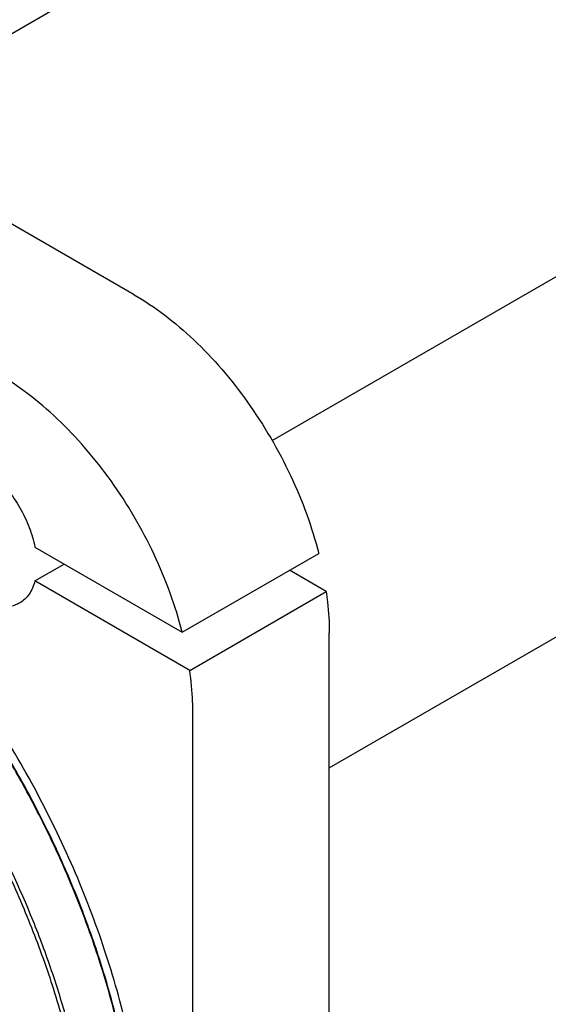
# Model space of a CAD drawing. Units: millimetres. Extents: x 0 to 6269, y -4 to 4433.
# Drawn here: x 4907 to 5099, y 3004 to 3361 of the extents above; entities that cross this region are included whole.
import ezdxf

# ---------------------------------------------------------------- set-up
doc = ezdxf.new("R2010")
doc.units = ezdxf.units.MM
doc.header["$LTSCALE"] = 344.776119
doc.layers.get('0').update_dxf_attribs({"linetype": 'CONTINUOUS'})

msp = doc.modelspace()

# ---------------------------------------------------------------- linework, layer by layer
at = {"color": 7, "linetype": 'Continuous'}
for p, q in [((4844.532, 3321.572), (5225.812, 3541.704)), ((4998.861, 3208.556), (5339.536, 3405.243)), ((4948.861, 3261.339), (4809.914, 3341.559)), ((5019.572, 3089.874), (5396.105, 3307.264)), ((4912.832, 3169.872), (4966.236, 3139.04)), ((4966.236, 3139.04), (5015.734, 3167.617)), ((4912.832, 3157.625), (4923.439, 3163.749)), ((5018.481, 3153.784), (5005.127, 3161.494)), ((4968.984, 3125.207), (4912.832, 3157.625)), ((4968.984, 3125.207), (5018.481, 3153.784)), ((5019.572, 2978.014), (5019.572, 3138.865)), ((4970.075, 2949.437), (4970.075, 3110.288))]:
    msp.add_line(p, q, dxfattribs=at)
for points, knots in [([(4948.861, 3261.339), (4952.648, 3259.153), (4960.166, 3254.091), (4970.768, 3245.015), (4980.852, 3234.399), (4990.18, 3222.494), (4998.533, 3209.579), (5005.714, 3195.959), (5011.554, 3181.956), (5014.522, 3172.388), (5015.734, 3167.617)], [0, 0, 0, 0, 0.1113065, 0.229965, 0.3545636, 0.4833518, 0.614361, 0.7455129, 0.8747225, 1, 1, 1, 1]), ([(4966.236, 3139.04), (4965.025, 3143.811), (4962.056, 3153.379), (4956.217, 3167.382), (4949.035, 3181.002), (4940.682, 3193.917), (4931.355, 3205.822), (4921.271, 3216.438), (4910.669, 3225.514), (4903.151, 3230.576), (4899.364, 3232.762)], [0, 0, 0, 0, 0.1252775, 0.2544871, 0.385639, 0.5166482, 0.6454364, 0.770035, 0.8886935, 1, 1, 1, 1]), ([(4953.104, 2938.006), (4953.104, 2947.174), (4951.862, 2966.105), (4946.751, 2994.849), (4938.441, 3024.302), (4927.111, 3053.835), (4913.001, 3082.821), (4896.412, 3110.642), (4877.698, 3136.705), (4857.258, 3160.454), (4835.525, 3181.384), (4812.96, 3199.051), (4793.492, 3210.962), (4777.919, 3218.431), (4763.089, 3224.265), (4748.235, 3228.209), (4733.657, 3229.923), (4723.28, 3230.087), (4713.294, 3229.15), (4703.754, 3227.115), (4694.717, 3223.991), (4689.049, 3221.186), (4686.333, 3219.619)], [0, 0, 0, 0, 0.0623775, 0.1287095, 0.1982952, 0.2702645, 0.3436343, 0.4173585, 0.4903755, 0.5616548, 0.6302453, 0.6953265, 0.7562683, 0.7850763, 0.8127376, 0.8646334, 0.889018, 0.9124654, 0.935108, 0.9571114, 0.9786699, 1, 1, 1, 1]), ([(4913.878, 2850.425), (4916.26, 2853.814), (4920.654, 2861.104), (4925.944, 2873.065), (4930.038, 2886.186), (4932.906, 2900.359), (4934.531, 2915.471), (4934.903, 2931.402), (4934.019, 2948.026), (4931.888, 2965.21), (4928.528, 2982.817), (4923.965, 3000.706), (4918.236, 3018.735), (4909.052, 3042.902), (4894.981, 3072.496), (4877.89, 3100.564), (4862.573, 3121.769), (4850.445, 3136.792), (4837.744, 3150.86), (4824.571, 3163.859), (4811.031, 3175.684), (4797.233, 3186.241), (4783.286, 3195.445), (4769.302, 3203.222), (4755.39, 3209.509), (4741.66, 3214.253), (4730.316, 3216.92), (4721.454, 3218.216), (4712.961, 3218.946), (4702.623, 3218.875), (4690.677, 3217.147), (4679.439, 3213.784), (4672.461, 3210.455), (4669.156, 3208.547)], [0, 0, 0, 0, 0.0238607, 0.048867, 0.075177, 0.1028873, 0.1320388, 0.1626234, 0.1945908, 0.227855, 0.2623, 0.2977851, 0.3341493, 0.3712156, 0.4466624, 0.5225549, 0.5601708, 0.5972916, 0.6337271, 0.6692989, 0.7038446, 0.7372211, 0.7693103, 0.8000231, 0.8293058, 0.8571461, 0.8835801, 0.8963014, 0.9087104, 0.9326668, 0.9556759, 0.9780127, 1, 1, 1, 1]), ([(4950.274, 2938.006), (4950.251, 2944.001), (4949.676, 2956.26), (4947.367, 2974.891), (4943.614, 2994.014), (4938.452, 3013.447), (4931.931, 3033.007), (4924.112, 3052.511), (4915.069, 3071.773), (4904.887, 3090.611), (4893.664, 3108.848), (4881.504, 3126.31), (4868.523, 3142.833), (4854.844, 3158.261), (4840.596, 3172.448), (4825.912, 3185.26), (4810.931, 3196.575), (4800.602, 3203.203), (4795.422, 3206.221)], [0, 0, 0, 0, 0.0559101, 0.114298, 0.1749246, 0.2374957, 0.3016729, 0.3670838, 0.4333307, 0.4999996, 0.5666686, 0.6329156, 0.6983265, 0.7625038, 0.825075, 0.8857017, 0.9440897, 1, 1, 1, 1]), ([(4950.276, 2938.007), (4950.276, 2943.998), (4949.744, 2956.252), (4947.487, 2974.884), (4943.774, 2994.018), (4938.642, 3013.468), (4932.14, 3033.052), (4924.33, 3052.581), (4915.286, 3071.869), (4905.095, 3090.732), (4893.855, 3108.989), (4881.673, 3126.465), (4868.666, 3142.993), (4854.957, 3158.416), (4840.678, 3172.586), (4825.965, 3185.368), (4810.958, 3196.638), (4800.611, 3203.227), (4795.423, 3206.222)], [0, 0, 0, 0, 0.0558387, 0.1141797, 0.1747835, 0.2373538, 0.3015491, 0.3669928, 0.4332827, 0.5, 0.5667172, 0.6330072, 0.6984509, 0.7626462, 0.8252165, 0.8858203, 0.9441613, 1, 1, 1, 1]), ([(4877.293, 3201.588), (4877.953, 3201.969), (4879.389, 3202.59), (4881.747, 3203.032), (4884.279, 3202.99), (4886.936, 3202.474), (4889.677, 3201.496), (4892.457, 3200.077), (4895.231, 3198.24), (4898.936, 3195.216), (4903.232, 3190.599), (4907.562, 3184.189), (4910.89, 3177.216), (4912.35, 3172.31), (4912.832, 3169.872)], [0, 0, 0, 0, 0.0428992, 0.0872238, 0.1341791, 0.1846191, 0.2390209, 0.2975215, 0.3599767, 0.42602, 0.566463, 0.7133492, 0.8600597, 1, 1, 1, 1]), ([(4907.293, 3149.626), (4906.801, 3149.342), (4905.757, 3148.853), (4904.067, 3148.386), (4902.265, 3148.185), (4899.672, 3148.275), (4896.226, 3149.106), (4892.089, 3151.075), (4887.973, 3153.96), (4884.025, 3157.654), (4880.388, 3162.018), (4877.198, 3166.892), (4874.572, 3172.092), (4872.611, 3177.423), (4871.386, 3182.689), (4870.946, 3187.696), (4871.309, 3192.264), (4872.313, 3195.664), (4873.531, 3197.954), (4874.606, 3199.414), (4875.855, 3200.644), (4876.801, 3201.304), (4877.293, 3201.588)], [0, 0, 0, 0, 0.0225399, 0.0455046, 0.0692809, 0.0941882, 0.1481717, 0.2085164, 0.2750646, 0.3468695, 0.4224511, 0.4999999, 0.5775488, 0.6531303, 0.7249353, 0.7914836, 0.8518283, 0.9058117, 0.9307191, 0.9544953, 0.9774601, 1, 1, 1, 1]), ([(4924.478, 2992.813), (4922.533, 3000.3), (4918.029, 3015.319), (4909.653, 3037.536), (4899.661, 3059.509), (4888.175, 3080.965), (4875.336, 3101.64), (4861.304, 3121.28), (4846.25, 3139.642), (4835.496, 3151.052), (4829.985, 3156.48)], [0, 0, 0, 0, 0.1214057, 0.2458656, 0.3724063, 0.5000006, 0.6275948, 0.7541353, 0.8785948, 1, 1, 1, 1]), ([(4912.832, 3157.625), (4912.606, 3156.743), (4912.044, 3155.069), (4910.809, 3152.815), (4909.233, 3150.96), (4907.961, 3150.012), (4907.293, 3149.626)], [0, 0, 0, 0, 0.2736731, 0.5281198, 0.7680113, 1, 1, 1, 1]), ([(5018.481, 3153.784), (5018.661, 3152.512), (5019.279, 3147.562), (5019.572, 3142.569), (5019.572, 3138.865)], [0, 0, 0, 0, 0.2574457, 1, 1, 1, 1]), ([(4970.075, 3110.288), (4970.075, 3111.498), (4969.979, 3116.486), (4969.513, 3121.465), (4968.984, 3125.207)], [0, 0, 0, 0, 0.2425315, 1, 1, 1, 1])]:
    msp.add_open_spline(points, degree=3, knots=knots, dxfattribs=at)

doc.saveas('drawing.dxf')
